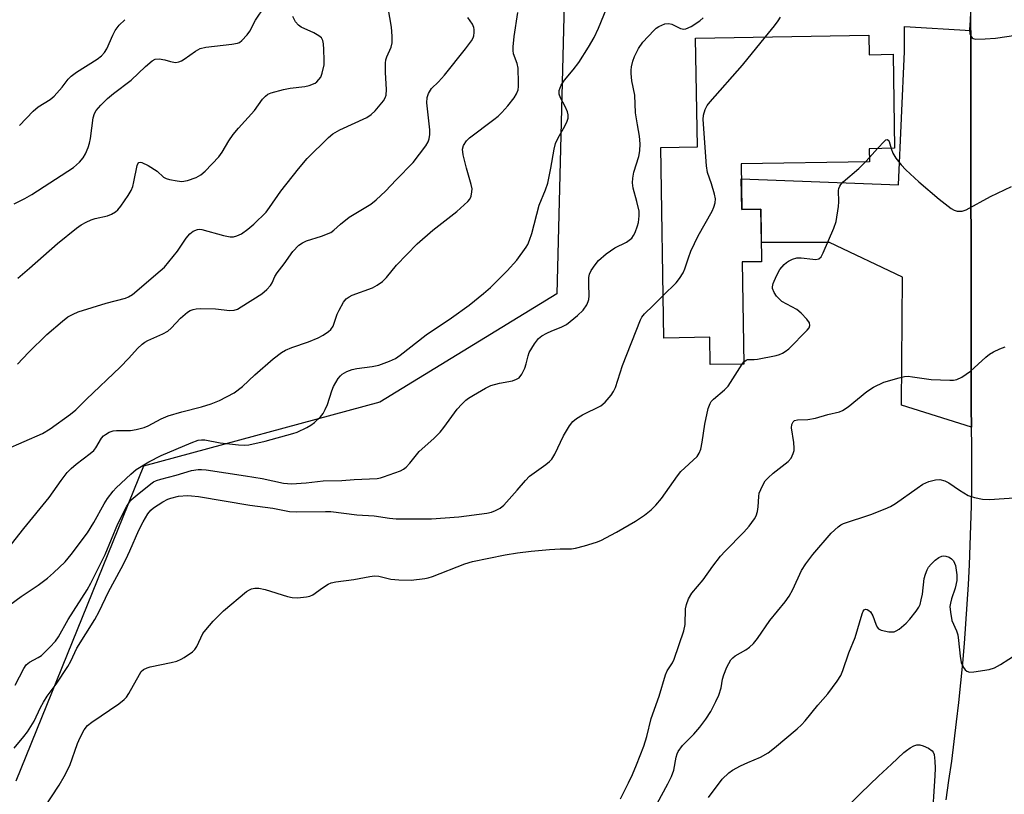
# Model space of a CAD drawing. Units: inches. Extents: x 1201772 to 1207772, y 561456 to 565457.
# Drawn here: x 1205052 to 1205300, y 565034 to 565229 of the extents above; entities that cross this region are included whole.
import ezdxf

# ---------------------------------------------------------------- set-up
doc = ezdxf.new("R2010")
doc.units = ezdxf.units.IN
doc.header["$MEASUREMENT"] = 0
for name, color, linetype in [('BLDG-Footprint', 5, 'Continuous'), ('NTRL-Trees', 3, 'Continuous'), ('TRANS-Driveway', 251, 'Continuous'), ('TRANS-Road', 130, 'Continuous'), ('Undefined', 1, 'Continuous')]:
    doc.layers.add(name, color=color, linetype=linetype)

msp = doc.modelspace()

# ---------------------------------------------------------------- linework, layer by layer
at = {"layer": 'BLDG-Footprint', "elevation": 568.06}
msp.add_lwpolyline([(1205266.05, 565225.15), (1205266.13, 565220.25), (1205272.19, 565220.35), (1205272.57, 565196.63), (1205266.18, 565196.53), (1205266.23, 565193.25), (1205233.83, 565192.73), (1205234.02, 565181.19), (1205238.8, 565181.27), (1205239.02, 565168.03), (1205234.11, 565167.95), (1205234.53, 565142.2), (1205226.03, 565142.06), (1205225.92, 565148.96), (1205214.35, 565148.77), (1205213.58, 565196.84), (1205222.79, 565196.98), (1205222.35, 565224.45)], close=True, dxfattribs=at)
at = {"layer": 'NTRL-Trees'}
msp.add_lwpolyline([(1205012.31, 565409.41), (1205093, 565406.93), (1205140.48, 565337.58), (1205177.34, 565281.45), (1205179.81, 565277.69), (1205189.58, 565249.89), (1205187.34, 565159.9), (1205142.65, 565132.58), (1205083.07, 565116.45), (1205050.79, 565037)], dxfattribs=at)
at = {"layer": 'TRANS-Driveway'}
msp.add_lwpolyline([(1205291.84, 565226.31), (1205291.9, 565131.24), (1205292, 565126.28), (1205274.32, 565131.86), (1205274.59, 565164.13), (1205256.17, 565172.83), (1205238.94, 565172.84), (1205238.8, 565181.27), (1205234.02, 565181.19), (1205233.89, 565188.97), (1205273.55, 565187.39), (1205275.04, 565221.07), (1205275.04, 565227.39)], close=True, dxfattribs=at)
at = {"layer": 'TRANS-Road'}
msp.add_lwpolyline([(1205285.55, 565032.23), (1205286.28, 565037.14), (1205286.97, 565042.06), (1205287.61, 565046.98), (1205288.21, 565051.91), (1205288.76, 565056.85), (1205289.28, 565061.79), (1205289.75, 565066.74), (1205290.17, 565071.69), (1205290.56, 565076.64), (1205290.9, 565081.59), (1205291.19, 565086.55), (1205291.45, 565091.51), (1205291.65, 565096.48), (1205291.82, 565101.44), (1205291.94, 565106.41), (1205292.02, 565111.37), (1205292.06, 565116.34), (1205292.05, 565121.31), (1205292, 565126.28), (1205291.9, 565131.24), (1205291.84, 565226.31), (1205291.72, 565398.51)], dxfattribs=at)
at = {"layer": 'Undefined'}
for p, q in [((1205266.21, 565194.34, 570), (1205268.23, 565196.56, 570)), ((1205265.19, 565193.23, 570), (1205266.21, 565194.34, 570)), ((1205234.07, 565142.19, 570), (1205234.52, 565142.77, 570))]:
    msp.add_line(p, q, dxfattribs=at)
for points, elevation in [([(1205049.33, 565081.46), (1205052.14, 565083.53), (1205056.42, 565086.42), (1205058.79, 565088.18), (1205060.34, 565089.51), (1205063.25, 565092.34), (1205064.76, 565094.15), (1205068.93, 565099.63), (1205070.47, 565102.23), (1205073.08, 565106.98), (1205073.96, 565108.3), (1205075.39, 565110.1), (1205076.16, 565110.95), (1205079.82, 565114.43), (1205081.18, 565115.57), (1205084.36, 565117.57), (1205087.48, 565119.15), (1205095.03, 565122.36), (1205096.86, 565123), (1205097.69, 565123.11), (1205098.51, 565123.06), (1205102.36, 565122.37), (1205107.05, 565121.8), (1205108.49, 565121.72), (1205109.58, 565121.79), (1205113.75, 565122.77), (1205120.75, 565124.66), (1205121.84, 565125.06), (1205124.24, 565126.19), (1205125.27, 565126.76), (1205126.2, 565127.46), (1205127.67, 565128.88), (1205128.38, 565129.77), (1205128.91, 565130.74), (1205129.47, 565132.01), (1205130.56, 565135.47), (1205131, 565136.53), (1205132.16, 565138.6), (1205132.71, 565139.27), (1205133.14, 565139.63), (1205134.38, 565140.35), (1205135.72, 565140.87), (1205136.89, 565141.08), (1205140.75, 565141.55), (1205142.45, 565141.9), (1205145.12, 565142.91), (1205146.65, 565143.64), (1205147.82, 565144.46), (1205154.36, 565149.58), (1205160.79, 565153.87), (1205165.21, 565157.08), (1205168.84, 565159.99), (1205170.6, 565161.55), (1205174.81, 565165.71), (1205177.25, 565168.41), (1205179.58, 565171.65), (1205180, 565172.39), (1205180.45, 565173.47), (1205180.99, 565175.17), (1205182.89, 565182.3), (1205184.5, 565186.16), (1205185.06, 565187.81), (1205185.82, 565191.59), (1205186.65, 565196.44), (1205186.98, 565197.83), (1205187.65, 565199.3), (1205189.36, 565202.22), (1205189.93, 565203.45), (1205190.17, 565204.2), (1205190.23, 565205.04), (1205190.06, 565205.85), (1205189.47, 565207.15), (1205188.25, 565209.37), (1205187.93, 565210.31), (1205187.96, 565211.21), (1205188.47, 565212.54), (1205189.23, 565213.79), (1205191.47, 565216.41), (1205192.85, 565218.25), (1205195.29, 565222.11), (1205196.73, 565224.57), (1205197.84, 565226.92), (1205201.13, 565235.02)], 564), ([(1205048.83, 565095.56), (1205052.82, 565100.69), (1205059.24, 565108.54), (1205062.25, 565112.82), (1205063.8, 565114.84), (1205064.76, 565115.85), (1205066.01, 565116.97), (1205069.61, 565119.64), (1205070.51, 565120.41), (1205071.03, 565121.08), (1205072.46, 565123.49), (1205072.97, 565124.09), (1205073.41, 565124.46), (1205074.4, 565125.06), (1205075.4, 565125.38), (1205076.25, 565125.45), (1205079.73, 565125.42), (1205081.17, 565125.68), (1205083.17, 565126.22), (1205084.25, 565126.65), (1205087.53, 565128.41), (1205089.28, 565129.18), (1205092.68, 565130.18), (1205097.69, 565131.38), (1205100.1, 565132.13), (1205102.22, 565133.01), (1205105.88, 565134.94), (1205108, 565136.58), (1205111.17, 565139.52), (1205115.78, 565143.54), (1205117.86, 565145.14), (1205118.87, 565145.71), (1205120.48, 565146.41), (1205124.65, 565147.82), (1205127.09, 565148.83), (1205128.4, 565149.47), (1205129.76, 565150.41), (1205130.31, 565150.96), (1205130.86, 565151.8), (1205131.93, 565154.82), (1205132.38, 565155.83), (1205133.48, 565157.79), (1205134.21, 565158.65), (1205134.9, 565159.16), (1205135.67, 565159.55), (1205140.78, 565161.43), (1205141.98, 565162.11), (1205143.35, 565163.05), (1205144.35, 565164.01), (1205146.91, 565167.12), (1205152.11, 565172.5), (1205156.01, 565176), (1205162.1, 565180.68), (1205164.88, 565183.17), (1205165.39, 565183.82), (1205165.69, 565184.56), (1205165.92, 565185.61), (1205165.96, 565186.42), (1205165.76, 565187.53), (1205164.5, 565191.66), (1205163.7, 565195.02), (1205163.56, 565196.4), (1205163.79, 565197.37), (1205164.5, 565198.48), (1205165.3, 565199.27), (1205171.42, 565203.87), (1205172.51, 565204.75), (1205173.45, 565205.64), (1205174.94, 565207.34), (1205176.58, 565209.37), (1205177.16, 565210.35), (1205177.54, 565211.41), (1205177.67, 565212.25), (1205177.7, 565213.11), (1205177.57, 565216.88), (1205177.35, 565218), (1205176.4, 565220.48), (1205176.3, 565221.34), (1205176.3, 565222.23), (1205176.54, 565224.85), (1205177.46, 565230.86)], 562), ([(1205050.44, 565182.61), (1205053.08, 565183.93), (1205054.83, 565184.95), (1205065.41, 565191.79), (1205066.89, 565193.17), (1205067.82, 565194.27), (1205068.37, 565195.26), (1205069.05, 565196.85), (1205069.42, 565197.93), (1205069.66, 565199.07), (1205070.31, 565204.33), (1205070.67, 565205.43), (1205071.12, 565206.19), (1205072.28, 565207.51), (1205073.95, 565209.17), (1205075.48, 565210.44), (1205079.95, 565213.82), (1205083.52, 565217.29), (1205085.24, 565218.73), (1205085.95, 565219.08), (1205087, 565219.17), (1205088.38, 565218.97), (1205089.85, 565218.51), (1205090.65, 565218.34), (1205091.19, 565218.32), (1205091.92, 565218.44), (1205092.64, 565218.71), (1205093.33, 565219.09), (1205096.15, 565221.16), (1205097.34, 565221.82), (1205098.73, 565222.14), (1205105.33, 565222.89), (1205106.72, 565223.15), (1205107.23, 565223.35), (1205107.89, 565223.82), (1205109.23, 565225.28), (1205109.86, 565226.22), (1205111.34, 565228.95), (1205113.53, 565232.29)], 554), ([(1205051.22, 565142.18), (1205054.02, 565145.1), (1205058.65, 565149.62), (1205062.61, 565153.04), (1205063.98, 565154.11), (1205065.25, 565154.8), (1205066.58, 565155.36), (1205073.58, 565157.55), (1205078.47, 565158.86), (1205079.29, 565159.18), (1205080.23, 565159.78), (1205087.25, 565165.68), (1205088.32, 565166.68), (1205091.6, 565170.65), (1205093.8, 565173.99), (1205094.76, 565175.05), (1205095.61, 565175.75), (1205096.63, 565176.14), (1205097.17, 565176.2), (1205097.74, 565176.15), (1205103.2, 565174.61), (1205104.93, 565174.29), (1205105.76, 565174.34), (1205106.58, 565174.52), (1205107.73, 565175.08), (1205109.35, 565176.22), (1205110.92, 565177.46), (1205113.95, 565180.54), (1205114.85, 565181.66), (1205117.68, 565185.81), (1205122.14, 565191.49), (1205124.37, 565194.02), (1205129.69, 565199.38), (1205130.79, 565200.26), (1205132.58, 565201.3), (1205139.38, 565204.41), (1205140.47, 565205.15), (1205141.47, 565206.08), (1205143.57, 565208.61), (1205144.02, 565209.36), (1205144.26, 565210.05), (1205144.35, 565211.43), (1205144.07, 565215.77), (1205144.08, 565218.1), (1205144.22, 565218.94), (1205144.45, 565219.75), (1205145.49, 565222.13), (1205145.76, 565223.23), (1205145.78, 565224.93), (1205145.59, 565227.21), (1205144.76, 565232.04)], 558), ([(1205043.55, 565118.63), (1205057.58, 565124.7), (1205059.46, 565125.84), (1205064.62, 565129.52), (1205065.97, 565130.63), (1205068.66, 565133.33), (1205077.19, 565141.43), (1205079.37, 565143.69), (1205081.54, 565146.09), (1205082.71, 565147.21), (1205083.34, 565147.7), (1205084.11, 565148.14), (1205087.95, 565149.83), (1205089.17, 565150.53), (1205090, 565151.27), (1205092.35, 565153.77), (1205094.11, 565155.29), (1205094.8, 565155.68), (1205095.54, 565155.96), (1205096.31, 565156.13), (1205097.4, 565156.24), (1205101.24, 565156.1), (1205104.8, 565155.73), (1205105.94, 565155.78), (1205106.72, 565156.05), (1205107.71, 565156.6), (1205112.87, 565159.93), (1205114.16, 565161), (1205115.09, 565161.98), (1205115.51, 565162.71), (1205116.18, 565164.31), (1205116.74, 565165.24), (1205118.51, 565167.45), (1205120.74, 565170.61), (1205122.27, 565172.18), (1205123.15, 565172.82), (1205124.18, 565173.29), (1205127.94, 565174.43), (1205130.28, 565175.4), (1205131.06, 565175.94), (1205132.71, 565177.47), (1205134.96, 565179.25), (1205140.39, 565182.52), (1205141.75, 565183.63), (1205144.14, 565185.81), (1205146.8, 565188.65), (1205151.12, 565193.08), (1205154.3, 565197.28), (1205154.89, 565198.26), (1205155.15, 565199.04), (1205155.28, 565200.12), (1205155.25, 565201.25), (1205154.5, 565208.12), (1205154.61, 565209.45), (1205154.92, 565210.46), (1205155.7, 565211.68), (1205157.48, 565213.43), (1205158.98, 565215.12), (1205164.32, 565221.73), (1205165.81, 565223.77), (1205166.19, 565224.49), (1205166.36, 565225.01), (1205166.5, 565225.82), (1205166.51, 565226.62), (1205166.39, 565227.14), (1205166.04, 565227.91), (1205164.91, 565229.6)], 560), ([(1205050.69, 565061.2), (1205052.83, 565065.4), (1205053.46, 565066.35), (1205054.29, 565067.03), (1205056.5, 565068.18), (1205057.27, 565068.68), (1205059.43, 565070.77), (1205060.85, 565072.3), (1205061.59, 565073.41), (1205064.03, 565077.72), (1205068.8, 565085.25), (1205069.74, 565086.89), (1205073.34, 565094.12), (1205076.58, 565101.88), (1205078.85, 565106.37), (1205079.32, 565107.12), (1205079.95, 565107.92), (1205081.41, 565109.24), (1205084.88, 565111.96), (1205085.6, 565112.45), (1205086.35, 565112.83), (1205087.41, 565113.19), (1205091.25, 565114.17), (1205095.14, 565115.31), (1205096.81, 565115.63), (1205097.66, 565115.63), (1205098.83, 565115.5), (1205108.75, 565113.98), (1205112.94, 565113.3), (1205118.34, 565112.19), (1205120.39, 565111.99), (1205124.07, 565112.25), (1205128.37, 565112.74), (1205133.07, 565112.81), (1205136.22, 565113.12), (1205141.96, 565113.32), (1205142.8, 565113.47), (1205143.61, 565113.71), (1205147.88, 565115.3), (1205148.62, 565115.66), (1205149.28, 565116.15), (1205150.24, 565117.2), (1205152.61, 565120.18), (1205156.27, 565123.41), (1205157.92, 565125.05), (1205158.84, 565126.17), (1205162.19, 565130.85), (1205163.33, 565132.12), (1205164.34, 565133.11), (1205165.04, 565133.63), (1205166.29, 565134.39), (1205169.37, 565136.14), (1205170.69, 565136.78), (1205172.85, 565137.39), (1205176.12, 565137.99), (1205177.16, 565138.35), (1205177.84, 565138.76), (1205178.49, 565139.62), (1205179.23, 565141.15), (1205179.59, 565142.22), (1205180.08, 565144.31), (1205180.39, 565145.08), (1205181.71, 565147.27), (1205182.71, 565148.63), (1205183.57, 565149.31), (1205184.79, 565149.99), (1205186.06, 565150.59), (1205188.46, 565151.52), (1205189.77, 565152.22), (1205192.56, 565154.43), (1205193.98, 565155.81), (1205194.94, 565157.14), (1205195.28, 565157.95), (1205195.42, 565158.52), (1205195.48, 565159.4), (1205195.37, 565162.36), (1205195.4, 565164.05), (1205195.55, 565164.86), (1205196.03, 565165.84), (1205197, 565167.23), (1205197.89, 565168.33), (1205199.82, 565170.02), (1205201.98, 565171.51), (1205204.92, 565172.96), (1205205.62, 565173.44), (1205206.24, 565173.99), (1205206.71, 565174.66), (1205207.07, 565175.41), (1205207.71, 565177.07), (1205207.95, 565177.92), (1205208.15, 565179.63), (1205208.08, 565180.76), (1205207.53, 565183.21), (1205206.63, 565186.54), (1205206.43, 565187.96), (1205206.53, 565189.14), (1205206.8, 565190.6), (1205208.06, 565194.53), (1205208.27, 565195.99), (1205208.39, 565197.76), (1205208.22, 565199.67), (1205207.66, 565202.52), (1205207.2, 565205.6), (1205206.98, 565210.01), (1205206.3, 565213.62), (1205206.08, 565215.53), (1205206.07, 565216.35), (1205206.19, 565217.22), (1205206.53, 565218.65), (1205206.9, 565219.77), (1205207.93, 565221.78), (1205209.01, 565223.43), (1205211.78, 565226.33), (1205212.41, 565226.9), (1205213.09, 565227.38), (1205214.58, 565228.01), (1205215.6, 565228.14), (1205216.32, 565227.93), (1205218.55, 565226.86), (1205219.37, 565226.68), (1205219.91, 565226.73), (1205221.19, 565227.34), (1205223.46, 565228.83), (1205224.25, 565229.55)], 566), ([(1205051.34, 565163.9), (1205054.28, 565166.4), (1205061.36, 565172.63), (1205066.17, 565176.48), (1205067.35, 565177.33), (1205068.55, 565178.02), (1205069.8, 565178.62), (1205070.88, 565178.95), (1205073.94, 565179.63), (1205074.98, 565180.05), (1205075.95, 565180.6), (1205076.59, 565181.14), (1205077.33, 565182.05), (1205079.18, 565184.75), (1205079.91, 565186.01), (1205080.32, 565187.03), (1205080.63, 565188.15), (1205081.43, 565192.32), (1205081.59, 565192.74), (1205081.82, 565193.01), (1205082.17, 565193.11), (1205082.62, 565193.02), (1205084.18, 565192.29), (1205086.48, 565190.9), (1205088.06, 565189.39), (1205088.79, 565189.04), (1205089.6, 565188.8), (1205091.56, 565188.39), (1205092.68, 565188.29), (1205094.1, 565188.54), (1205096.33, 565189.27), (1205097.5, 565189.97), (1205098.56, 565190.84), (1205102.01, 565194.52), (1205102.87, 565195.65), (1205104.58, 565198.51), (1205105.68, 565200.15), (1205107.01, 565201.72), (1205111.06, 565206.16), (1205113.09, 565209.06), (1205113.81, 565209.81), (1205114.44, 565210.25), (1205115.24, 565210.59), (1205118.37, 565211.43), (1205120.08, 565211.77), (1205123.74, 565212.23), (1205124.84, 565212.48), (1205126.37, 565213.1), (1205126.79, 565213.41), (1205127.32, 565213.97), (1205127.75, 565214.62), (1205128.16, 565215.62), (1205128.61, 565217.68), (1205128.65, 565218.83), (1205128.53, 565221.52), (1205128.43, 565222.99), (1205128.28, 565223.82), (1205127.92, 565224.51), (1205127.3, 565225.04), (1205126.03, 565225.74), (1205122.86, 565227.19), (1205122.16, 565227.71), (1205121.37, 565228.57), (1205120.68, 565229.87)], 556), ([(1205051.78, 565202.41), (1205055.18, 565206.04), (1205056.5, 565207.06), (1205059.45, 565208.92), (1205060.51, 565209.81), (1205062.5, 565212.04), (1205064.05, 565214.08), (1205064.82, 565214.87), (1205066.16, 565215.86), (1205071.35, 565219.08), (1205072.47, 565219.98), (1205073.17, 565220.8), (1205073.76, 565221.69), (1205075.26, 565225.18), (1205075.93, 565226.37), (1205076.89, 565227.68), (1205078.35, 565229.08)], 552), ([(1205240, 565224.73), (1205242.25, 565227.51), (1205243.22, 565228.83), (1205243.78, 565229.75)], 568), ([(1205291.61, 565229.9), (1205291.65, 565228.89), (1205291.43, 565226.57), (1205291.59, 565225.51), (1205291.87, 565224.81), (1205292.15, 565224.46), (1205292.35, 565224.35), (1205293.09, 565224.19), (1205295.38, 565224.21), (1205298, 565224.38), (1205308.29, 565225.93)], 568), ([(1205214.18, 565159.53), (1205217.43, 565162.66), (1205218.29, 565163.78), (1205219.18, 565165.2), (1205219.67, 565166.22), (1205220.52, 565169.04), (1205221.17, 565170.65), (1205223.03, 565174.57), (1205226.49, 565180.78), (1205226.95, 565181.82), (1205227.25, 565182.84), (1205227.35, 565183.91), (1205227.14, 565185.06), (1205226.4, 565187.66), (1205225.34, 565190.52), (1205225.06, 565192.24), (1205224.24, 565203.86), (1205224.34, 565205.02), (1205224.78, 565206.39), (1205225.28, 565207.42), (1205225.99, 565208.38), (1205234.17, 565217.57), (1205240, 565224.73)], 568), ([(1205268.23, 565196.56), (1205269.99, 565198.44), (1205270.37, 565198.73), (1205270.71, 565198.82), (1205270.97, 565198.65), (1205271.18, 565198.33), (1205271.73, 565196.62)], 570), ([(1205271.73, 565196.62), (1205272.15, 565195.41), (1205272.87, 565194.17), (1205274.23, 565192.45), (1205275.44, 565191.21), (1205278.65, 565188.21), (1205283.83, 565183.82), (1205286.85, 565181.47), (1205287.58, 565181.02), (1205288.32, 565180.78), (1205289.58, 565180.74), (1205290.63, 565181.07), (1205296.78, 565184.47), (1205302.08, 565186.99)], 570), ([(1205234.52, 565142.77), (1205235.09, 565143.22), (1205235.48, 565143.34), (1205237.14, 565143.36), (1205237.94, 565143.47), (1205242.71, 565144.38), (1205243.54, 565144.6), (1205244.29, 565144.92), (1205244.98, 565145.34), (1205245.85, 565146.07), (1205250.52, 565150.76), (1205250.99, 565151.34), (1205251.2, 565151.93), (1205251.06, 565152.6), (1205250.43, 565153.52), (1205249.02, 565155.06), (1205247.87, 565155.93), (1205244.13, 565158.02), (1205243.48, 565158.54), (1205242.73, 565159.35), (1205242.15, 565160.26), (1205241.79, 565161.23), (1205241.74, 565161.72), (1205241.9, 565162.54), (1205242.75, 565164.44), (1205243.62, 565166.02), (1205244.66, 565167.29), (1205245.27, 565167.83), (1205245.76, 565168.14), (1205246.8, 565168.64), (1205247.9, 565168.96), (1205249.02, 565168.97), (1205251.89, 565168.63), (1205252.72, 565168.61), (1205253.47, 565168.79), (1205254.03, 565169.28), (1205254.56, 565170.25), (1205257.25, 565176.47), (1205257.85, 565178.13), (1205258.45, 565181.97), (1205258.52, 565183.15), (1205258.43, 565185.99), (1205258.51, 565186.52), (1205258.72, 565187.04), (1205259.01, 565187.52), (1205259.58, 565188.15), (1205263.53, 565191.55), (1205265.19, 565193.23)], 570), ([(1205050.37, 565045.32), (1205052.86, 565048.22), (1205053.75, 565049.38), (1205055.41, 565052.1), (1205057.07, 565055.59), (1205057.8, 565056.89), (1205058.77, 565058.38), (1205061.03, 565061.41), (1205063.95, 565065.89), (1205064.7, 565067.24), (1205066.23, 565070.53), (1205070.73, 565077.79), (1205071.86, 565079.78), (1205074.2, 565084.77), (1205077.37, 565090.59), (1205078.54, 565092.88), (1205079.6, 565095.11), (1205081.88, 565100.29), (1205082.96, 565102.4), (1205084.15, 565104.44), (1205084.9, 565105.33), (1205085.54, 565105.93), (1205087.92, 565107.43), (1205089.17, 565108.09), (1205089.94, 565108.4), (1205091.9, 565108.86), (1205094.12, 565109.02), (1205095.19, 565108.99), (1205096.88, 565108.79), (1205109.84, 565106.62), (1205115.69, 565105.84), (1205119.91, 565105.02), (1205121.68, 565104.96), (1205128.96, 565105.04), (1205130.32, 565104.99), (1205136.91, 565104.18), (1205141.25, 565103.93), (1205145.1, 565103.31), (1205146.8, 565103.14), (1205155.71, 565103.16), (1205162.64, 565103.69), (1205169.68, 565104.59), (1205170.81, 565104.85), (1205171.86, 565105.22), (1205173.07, 565105.84), (1205173.95, 565106.62), (1205177.36, 565110.41), (1205179.44, 565112.86), (1205180.43, 565113.91), (1205184.57, 565116.86), (1205185.49, 565117.59), (1205186.1, 565118.21), (1205186.84, 565119.45), (1205189.05, 565124.08), (1205190.54, 565126.64), (1205191.38, 565127.74), (1205192.29, 565128.46), (1205193.8, 565129.38), (1205198.45, 565131.7), (1205199.52, 565132.62), (1205201.03, 565134.35), (1205201.66, 565135.28), (1205202.12, 565136.28), (1205203.91, 565141.83), (1205208.41, 565153.39), (1205208.82, 565154.07), (1205209.49, 565154.9), (1205211.65, 565156.94), (1205214.18, 565159.53)], 568), ([(1205203.38, 565032.48), (1205205.44, 565036.52), (1205206.43, 565038.66), (1205207.47, 565041.1), (1205209.27, 565045.83), (1205210.02, 565048.27), (1205211.13, 565052.77), (1205213.12, 565058.38), (1205214.74, 565063.77), (1205215.2, 565064.83), (1205216.51, 565066.84), (1205216.97, 565067.73), (1205219.42, 565074.94), (1205219.72, 565076.49), (1205219.8, 565080.41), (1205220.04, 565081.57), (1205220.52, 565082.97), (1205221.4, 565084.39), (1205224.22, 565087.75), (1205226.66, 565091.22), (1205228.62, 565093.71), (1205229.79, 565095), (1205234.56, 565099.77), (1205235.86, 565101.33), (1205237.25, 565103.18), (1205237.66, 565103.92), (1205237.98, 565105.01), (1205238.14, 565106.16), (1205238.27, 565108.75), (1205238.43, 565109.59), (1205239.19, 565111.47), (1205239.92, 565112.72), (1205240.68, 565113.53), (1205241.95, 565114.66), (1205245.72, 565117.64), (1205246.43, 565118.45), (1205246.98, 565119.66), (1205247.18, 565120.42), (1205247.23, 565120.97), (1205247.12, 565122.4), (1205246.55, 565126.13), (1205246.62, 565126.92), (1205246.97, 565127.6), (1205247.34, 565127.93), (1205248.07, 565128.15), (1205250.67, 565128.23), (1205252.63, 565128.53), (1205255.69, 565129.51), (1205258.62, 565130.18), (1205259.42, 565130.46), (1205260.83, 565131.4), (1205265.53, 565135.25), (1205267.24, 565136.4), (1205269.81, 565137.6), (1205273.7, 565138.72), (1205275.1, 565139.04), (1205275.95, 565139.11), (1205277.1, 565138.99), (1205281.76, 565138.27), (1205286.52, 565138.13), (1205287.4, 565138.15), (1205288.25, 565138.29), (1205289.53, 565138.92), (1205291.71, 565140.44), (1205295.6, 565143.94), (1205296.5, 565144.66), (1205297.52, 565145.27), (1205299.13, 565146.05), (1205300.5, 565146.52)], 572), ([(1205056.25, 565027.61), (1205061.72, 565035.93), (1205063.01, 565038.17), (1205064.43, 565040.96), (1205066.39, 565046.45), (1205067.05, 565048.03), (1205068.05, 565049.89), (1205068.88, 565050.99), (1205070, 565051.9), (1205076.82, 565056.51), (1205078.2, 565057.56), (1205078.75, 565058.19), (1205079.35, 565059.11), (1205081.99, 565063.91), (1205082.48, 565064.6), (1205083.06, 565065.11), (1205083.95, 565065.6), (1205084.76, 565065.86), (1205090.04, 565066.91), (1205091.48, 565067.29), (1205092.57, 565067.74), (1205093.34, 565068.15), (1205095.39, 565069.64), (1205095.98, 565070.22), (1205096.46, 565070.93), (1205098.05, 565074.24), (1205098.74, 565075.15), (1205100.65, 565077.31), (1205102.02, 565078.79), (1205103.22, 565079.92), (1205109.02, 565084.82), (1205109.76, 565085.28), (1205110.29, 565085.48), (1205111.13, 565085.65), (1205112.13, 565085.66), (1205113.77, 565085.34), (1205119.39, 565083.55), (1205120.52, 565083.27), (1205121.93, 565083.22), (1205124.19, 565083.46), (1205125, 565083.64), (1205125.74, 565083.98), (1205128.22, 565085.75), (1205129.63, 565086.64), (1205130.4, 565086.98), (1205131.54, 565087.27), (1205136.14, 565087.83), (1205140.17, 565088.62), (1205141.32, 565088.76), (1205142.45, 565088.67), (1205145.45, 565087.96), (1205147.45, 565087.78), (1205150.6, 565087.7), (1205154.02, 565088.08), (1205154.86, 565088.24), (1205155.95, 565088.58), (1205164.11, 565091.84), (1205166.04, 565092.43), (1205174.28, 565094.04), (1205177.39, 565094.55), (1205180.86, 565095), (1205185.52, 565095.45), (1205188.18, 565095.59), (1205191.03, 565095.62), (1205192.04, 565095.72), (1205194.3, 565096.32), (1205197.37, 565097.3), (1205198.47, 565097.72), (1205202.43, 565099.78), (1205207.16, 565102.53), (1205209.44, 565104.04), (1205211.14, 565105.43), (1205212.32, 565106.59), (1205213.76, 565108.27), (1205217.76, 565113.98), (1205218.65, 565115.12), (1205222.71, 565118.85), (1205223.29, 565119.74), (1205223.66, 565120.76), (1205223.99, 565122.5), (1205224.64, 565127.05), (1205225.54, 565130.95), (1205225.99, 565132.27), (1205226.28, 565132.73), (1205226.84, 565133.34), (1205229.68, 565135.73), (1205230.55, 565136.63), (1205234.07, 565142.19)], 570), ([(1205211.56, 565029.29), (1205215.37, 565036.34), (1205216.23, 565038.17), (1205216.83, 565039.79), (1205217.45, 565043.05), (1205217.69, 565043.83), (1205217.98, 565044.47), (1205219.08, 565045.97), (1205221.9, 565048.84), (1205223.38, 565050.57), (1205224.95, 565052.59), (1205226.17, 565054.57), (1205227.49, 565057.06), (1205228.18, 565058.64), (1205228.81, 565060.56), (1205229.14, 565062.67), (1205229.44, 565063.81), (1205230.27, 565065.72), (1205231.27, 565067.55), (1205231.73, 565068.11), (1205232.33, 565068.59), (1205235.01, 565070.15), (1205235.94, 565070.77), (1205236.93, 565071.71), (1205238.01, 565072.97), (1205241.07, 565077.54), (1205244.91, 565082.23), (1205245.93, 565083.62), (1205246.92, 565085.37), (1205249.11, 565090.12), (1205250.2, 565091.83), (1205251.93, 565094.18), (1205256.54, 565099.53), (1205258.29, 565101.11), (1205259.01, 565101.61), (1205259.69, 565101.97), (1205266.57, 565104.29), (1205270.19, 565105.66), (1205271.54, 565106.26), (1205272.77, 565107.03), (1205278.25, 565110.93), (1205279.69, 565111.87), (1205281.19, 565112.6), (1205282.85, 565113.02), (1205283.97, 565113.09), (1205285.24, 565112.76), (1205286.21, 565112.27), (1205288.96, 565110.36), (1205291.14, 565109.08), (1205292.75, 565108.51), (1205294.72, 565108.08), (1205296.48, 565108.05), (1205303.92, 565108.5)], 574), ([(1205225.58, 565032.89), (1205229.02, 565037.46), (1205230.73, 565039.08), (1205231.69, 565039.73), (1205233.7, 565040.81), (1205235.49, 565041.68), (1205238.72, 565042.99), (1205240.62, 565044.12), (1205242.23, 565045.35), (1205247.96, 565050.17), (1205249.04, 565051.16), (1205249.99, 565052.18), (1205253.21, 565056.13), (1205255.72, 565058.98), (1205258.08, 565062.21), (1205259, 565063.65), (1205259.53, 565064.89), (1205261.01, 565069.35), (1205262.59, 565073.21), (1205264.37, 565079.16), (1205264.65, 565079.86), (1205264.89, 565080.2), (1205265.22, 565080.34), (1205265.65, 565080.26), (1205266.09, 565080.03), (1205266.45, 565079.69), (1205267.03, 565078.69), (1205267.79, 565076.56), (1205268.14, 565075.82), (1205268.46, 565075.42), (1205269.14, 565075.06), (1205271.1, 565074.67), (1205271.95, 565074.63), (1205272.49, 565074.69), (1205273, 565074.89), (1205273.72, 565075.33), (1205275.51, 565076.81), (1205276.44, 565077.88), (1205278.01, 565079.9), (1205278.64, 565080.83), (1205278.99, 565081.58), (1205279.31, 565082.71), (1205279.58, 565084.17), (1205280.02, 565088.14), (1205280.32, 565089.21), (1205280.74, 565090.25), (1205281.13, 565090.93), (1205281.76, 565091.73), (1205282.81, 565092.72), (1205283.73, 565093.41), (1205284.47, 565093.74), (1205284.99, 565093.82), (1205285.53, 565093.77), (1205286.31, 565093.5), (1205286.93, 565093.1), (1205287.41, 565092.59), (1205287.72, 565091.97), (1205287.89, 565091.4), (1205288.25, 565089.03), (1205288.23, 565087.59), (1205287.88, 565085.64), (1205286.91, 565083), (1205286.63, 565081.91), (1205286.54, 565081.06), (1205286.63, 565079.57), (1205287, 565077.53), (1205288.16, 565074.9), (1205288.5, 565073.86), (1205288.71, 565072.48), (1205289.09, 565068.48), (1205289.4, 565066.89), (1205289.94, 565065.67), (1205290.4, 565065.05), (1205290.76, 565064.72), (1205291.46, 565064.49), (1205292.59, 565064.53), (1205296.44, 565065.12), (1205297.81, 565065.58), (1205299.32, 565066.44), (1205303.5, 565069.06)], 576), ([(1205259.36, 565029.36), (1205264.03, 565033.98), (1205268.52, 565038.25), (1205271.8, 565041.23), (1205274.88, 565044.2), (1205275.54, 565044.75), (1205276.47, 565045.37), (1205277.45, 565045.89), (1205278.19, 565046.14), (1205278.97, 565046.12), (1205279.77, 565045.87), (1205281.09, 565045.27), (1205282.01, 565044.66), (1205282.3, 565044.29), (1205282.54, 565043.68), (1205282.73, 565042.02), (1205282.77, 565040.28), (1205282.7, 565038.35), (1205281.99, 565026.53)], 578)]:
    msp.add_lwpolyline(points, dxfattribs=dict(at, elevation=elevation))

doc.saveas('drawing.dxf')
